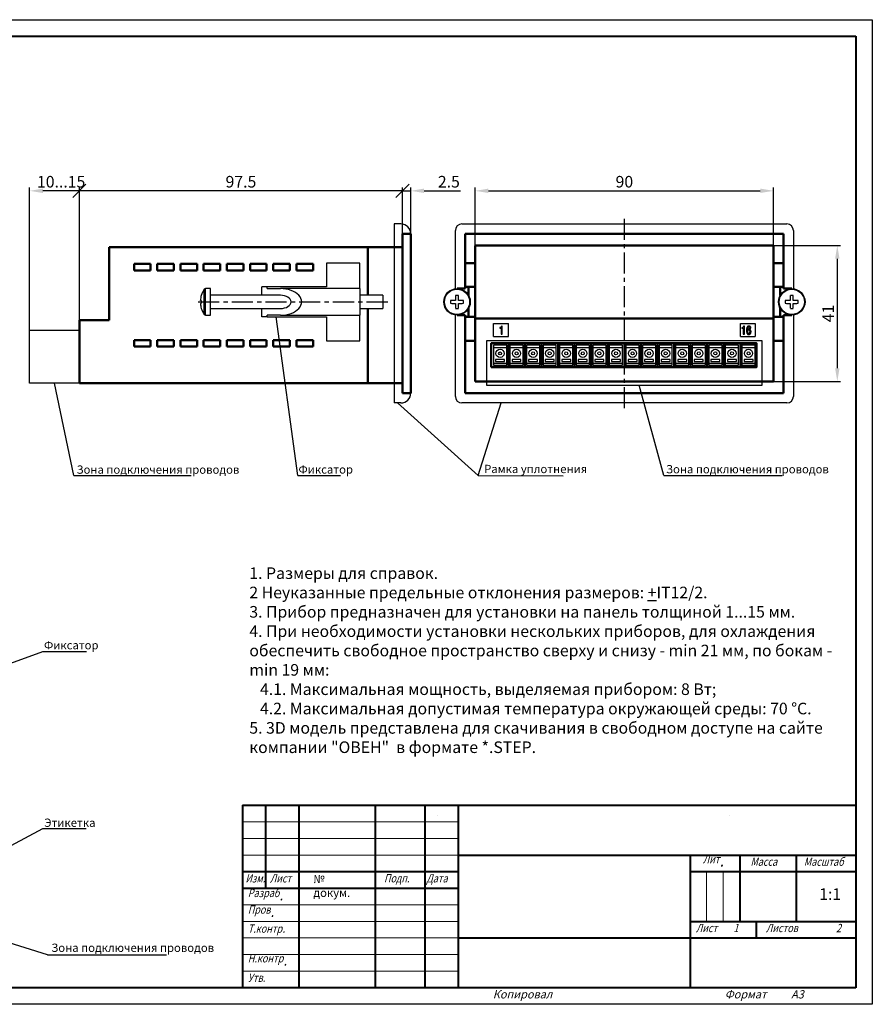
# Model space of a CAD drawing. Units: millimetres. Extents: x 2171 to 2806, y 1129 to 1426.
# Drawn here: x 2334 to 2591, y 1129 to 1426 of the extents above; entities that cross this region are included whole.
import ezdxf
from ezdxf.lldxf.tags import DXFTag

# ---------------------------------------------------------------- set-up
doc = ezdxf.new("R2010")
doc.units = ezdxf.units.MM
doc.linetypes.add('CENTER', pattern=[10.16, 6.35, -1.27, 1.27, -1.27])
for name, color, linetype, lineweight in [('help', 4, 'New Line1', 25), ('main', 5, 'Continuous', 50), ('text', 7, 'Continuous', 25), ('ОСЕВЫЕ', 1, 'CENTER', 25), ('РАЗМЕРЫ', 7, 'Continuous', 25)]:
    doc.layers.add(name, color=color, linetype=linetype, lineweight=lineweight)
doc.layers.add('ФОРМАТ', color=7, linetype='Continuous')
doc.styles.add('GOST', font='Gost.shx', dxfattribs={"width": 0.8, "oblique": 15})
tags = doc.linetypes.add('New Line1', pattern=[0.8, 0.5, -0.3]).pattern_tags.tags
tags[6:7] = [DXFTag(74, 4), DXFTag(75, 0), DXFTag(340, '0'), DXFTag(46, 1.0), DXFTag(50, 0.0), DXFTag(44, 0.0), DXFTag(45, 0.0)]
tags[4:5] = [DXFTag(74, 4), DXFTag(75, 0), DXFTag(340, '0'), DXFTag(46, 1.0), DXFTag(50, 0.0), DXFTag(44, 0.0), DXFTag(45, 0.0)]
doc.dimstyles.get("Standard").update_dxf_attribs({"dimtxt": 3.5, "dimasz": 4, "dimexe": 1, "dimexo": 0.0625, "dimgap": 1, "dimtad": 1, "dimdec": 1, "dimdsep": 46, "dimtxsty": 'GOST', "dimcen": 0, "dimclrd": 256, "dimclre": 256, "dimclrt": 7, "dimadec": 0, "dimazin": 2, "dimtfac": 1, "dimtdec": 4, "dimtmove": 0, "dimatfit": 1, "dimfxl": 1, "dimtolj": 1, "dimtzin": 0, "dimlwd": -1, "dimlwe": -1, "dimarcsym": 0})

# ---------------------------------------------------------------- blocks, each defined once
blk = doc.blocks.new('_Oblique')
at = {"color": 0, "linetype": 'ByBlock', "lineweight": -2}
blk.add_line((-0.5, -0.5), (0.5, 0.5), dxfattribs=at)
blk = doc.blocks.new('*D24')
at = {"layer": 'Defpoints', "color": 0, "transparency": 16777216}
for p in [(2451.57, 1374.1), (2449.07, 1361.1), (2451.57, 1361.1)]:
    blk.add_point(p, dxfattribs=at)
at = {"layer": 'РАЗМЕРЫ', "transparency": 16777216}
for p, q in [((2449.07, 1374.1), (2445.07, 1374.1)), ((2449.07, 1361.17), (2449.07, 1375.1)), ((2449.07, 1374.1), (2451.57, 1374.1)), ((2451.57, 1361.17), (2451.57, 1375.1)), ((2455.57, 1374.1), (2466.53, 1374.1))]:
    blk.add_line(p, q, dxfattribs=at)
blk.add_solid([(2455.57, 1374.77), (2455.57, 1373.44), (2451.57, 1374.1)], dxfattribs=at)
at = {"layer": 'РАЗМЕРЫ', "transparency": 16777216, "xscale": 4, "yscale": 4, "zscale": 4}
blk.add_blockref('_Oblique', (2449.07, 1374.1), dxfattribs=at)
at = {"layer": 'РАЗМЕРЫ', "color": 7, "ltscale": 100, "transparency": 16777216, "insert": (2463.05, 1376.85), "char_height": 3.5, "attachment_point": 5, "style": 'GOST'}
blk.add_mtext('\\A1;2.5', dxfattribs=at)
blk = doc.blocks.new('*D25')
at = {"layer": 'Defpoints', "color": 0, "transparency": 16777216}
for p in [(2351.57, 1374.1), (2449.07, 1361.1), (2351.57, 1335.1)]:
    blk.add_point(p, dxfattribs=at)
at = {"layer": 'РАЗМЕРЫ', "transparency": 16777216}
for p, q in [((2351.57, 1335.17), (2351.57, 1375.1)), ((2449.07, 1374.1), (2351.57, 1374.1)), ((2449.07, 1361.17), (2449.07, 1375.1))]:
    blk.add_line(p, q, dxfattribs=at)
at = {"layer": 'РАЗМЕРЫ', "transparency": 16777216, "xscale": 4, "yscale": 4, "zscale": 4, "rotation": 180}
blk.add_blockref('_Oblique', (2351.57, 1374.1), dxfattribs=at)
at = {"layer": 'РАЗМЕРЫ', "transparency": 16777216, "xscale": 4, "yscale": 4, "zscale": 4}
blk.add_blockref('_Oblique', (2449.07, 1374.1), dxfattribs=at)
at = {"layer": 'РАЗМЕРЫ', "color": 7, "ltscale": 100, "transparency": 16777216, "insert": (2400.32, 1376.85), "char_height": 3.5, "attachment_point": 5, "style": 'GOST'}
blk.add_mtext('\\A1;97.5', dxfattribs=at)
blk = doc.blocks.new('*D26')
at = {"layer": 'Defpoints', "color": 0, "transparency": 16777216}
for p in [(2561, 1357.6), (2561, 1316.6), (2580.24, 1316.6)]:
    blk.add_point(p, dxfattribs=at)
at = {"layer": 'РАЗМЕРЫ', "transparency": 16777216}
for p, q in [((2561.06, 1357.6), (2581.24, 1357.6)), ((2580.24, 1353.6), (2580.24, 1320.6)), ((2561.06, 1316.6), (2581.24, 1316.6))]:
    blk.add_line(p, q, dxfattribs=at)
for points in [[(2580.91, 1353.6), (2579.57, 1353.6), (2580.24, 1357.6)], [(2579.57, 1320.6), (2580.91, 1320.6), (2580.24, 1316.6)]]:
    blk.add_solid(points, dxfattribs=at)
at = {"layer": 'РАЗМЕРЫ', "color": 7, "ltscale": 100, "transparency": 16777216, "insert": (2577.49, 1337.1), "char_height": 3.5, "attachment_point": 5, "rotation": 90, "style": 'GOST'}
blk.add_mtext('\\A1;41', dxfattribs=at)
blk = doc.blocks.new('*D38')
at = {"layer": 'Defpoints', "color": 0, "transparency": 16777216}
for p in [(2336.57, 1374.1), (2351.57, 1335.1), (2336.57, 1332.1)]:
    blk.add_point(p, dxfattribs=at)
at = {"layer": 'РАЗМЕРЫ', "transparency": 16777216}
for p, q in [((2336.57, 1332.17), (2336.57, 1375.1)), ((2351.57, 1374.1), (2340.57, 1374.1)), ((2351.57, 1335.17), (2351.57, 1375.1))]:
    blk.add_line(p, q, dxfattribs=at)
blk.add_solid([(2340.57, 1374.77), (2340.57, 1373.44), (2336.57, 1374.1)], dxfattribs=at)
at = {"layer": 'РАЗМЕРЫ', "transparency": 16777216, "xscale": 4, "yscale": 4, "zscale": 4}
blk.add_blockref('_Oblique', (2351.57, 1374.1), dxfattribs=at)
at = {"layer": 'РАЗМЕРЫ', "color": 7, "ltscale": 100, "transparency": 16777216, "insert": (2346.07, 1376.85), "char_height": 3.5, "attachment_point": 5, "style": 'GOST'}
blk.add_mtext('\\A1;10...15', dxfattribs=at)
blk = doc.blocks.new('*D39')
at = {"layer": 'Defpoints', "color": 0, "transparency": 16777216}
for p in [(2561, 1374.1), (2470.99, 1357.49), (2561, 1357.6)]:
    blk.add_point(p, dxfattribs=at)
at = {"layer": 'РАЗМЕРЫ', "transparency": 16777216}
for p, q in [((2470.99, 1357.56), (2470.99, 1375.1)), ((2474.99, 1374.1), (2557, 1374.1)), ((2561, 1357.67), (2561, 1375.1))]:
    blk.add_line(p, q, dxfattribs=at)
for points in [[(2474.99, 1374.77), (2474.99, 1373.44), (2470.99, 1374.1)], [(2557, 1373.44), (2557, 1374.77), (2561, 1374.1)]]:
    blk.add_solid(points, dxfattribs=at)
at = {"layer": 'РАЗМЕРЫ', "color": 7, "ltscale": 100, "transparency": 16777216, "insert": (2516, 1376.85), "char_height": 3.5, "attachment_point": 5, "style": 'GOST'}
blk.add_mtext('\\A1;90', dxfattribs=at)

msp = doc.modelspace()

# ---------------------------------------------------------------- linework, layer by layer
at = {"layer": 'help', "linetype": 'ByBlock'}
for p, q in [((2417.53, 1288.18), (2410.98, 1336.1)), ((2349.92, 1288.18), (2344.07, 1316.1)), ((2527.89, 1288.18), (2520.45, 1315.52)), ((2471.9, 1288.18), (2447.57, 1310.1)), ((2471.9, 1288.18), (2478.88, 1310.1)), ((2341.93, 1143.67), (2317.96, 1151.06))]:
    msp.add_line(p, q, dxfattribs=at)
at = {"layer": 'help', "ltscale": 5}
for p, q in [((2336.57, 1316.1), (2336.57, 1332.1)), ((2336.57, 1332.1), (2336.57, 1332.1)), ((2336.57, 1332.1), (2351.57, 1332.1)), ((2351.57, 1316.1), (2336.57, 1316.1)), ((2336.57, 1316.1), (2336.57, 1316.1)), ((2459.75, 1185.58), (2459.75, 1185.58)), ((2547.75, 1185.58), (2547.75, 1185.58))]:
    msp.add_line(p, q, dxfattribs=at)
at = {"layer": 'help', "linetype": 'ByBlock', "lineweight": -2, "ltscale": 2}
for p, q in [((2349.92, 1288.18), (2385.33, 1288.18)), ((2417.53, 1288.18), (2430.31, 1288.19)), ((2471.9, 1288.18), (2497.51, 1288.16)), ((2527.89, 1288.18), (2563.64, 1288.18)), ((2327.46, 1230.38), (2340.57, 1235.1)), ((2340.57, 1235.1), (2353.76, 1235.1)), ((2313.46, 1167.28), (2340.57, 1181.69)), ((2340.57, 1181.69), (2353.58, 1181.69)), ((2341.93, 1143.67), (2377.81, 1143.67))]:
    msp.add_line(p, q, dxfattribs=at)
at = {"layer": 'help', "ltscale": 5}
msp.add_lwpolyline([(2474.43, 1315.52), (2557.59, 1315.52), (2557.53, 1328.87), (2474.37, 1328.87)], close=True, dxfattribs=at)
at = {"layer": 'main', "linetype": 'New Line1', "lineweight": 25, "ltscale": 5}
msp.add_line((2446.57, 1364.1), (2446.57, 1310.1), dxfattribs=at)
at = {"layer": 'main', "linetype": 'New Line1', "lineweight": -2, "ltscale": 5}
for p, q in [((2448.57, 1364.1), (2446.57, 1364.1)), ((2467.01, 1364.1), (2565.01, 1364.1)), ((2465.01, 1344.57), (2465.01, 1362.1)), ((2567.01, 1362.1), (2567.01, 1344.57)), ((2426.14, 1352.3), (2426.14, 1345.1)), ((2436.14, 1352.3), (2426.14, 1352.3)), ((2436.14, 1344.6), (2436.14, 1352.3)), ((2388.35, 1342.55), (2388.34, 1342.56)), ((2389.27, 1340.6), (2389.27, 1344.4)), ((2391.14, 1344.6), (2389.66, 1344.6)), ((2389.66, 1340.6), (2389.66, 1344.6)), ((2391.14, 1340.6), (2391.14, 1344.6)), ((2412.24, 1342.6), (2391.14, 1342.6)), ((2406.64, 1342.6), (2406.64, 1345.1)), ((2408.24, 1345.1), (2406.64, 1345.1)), ((2408.24, 1344.6), (2408.24, 1345.1)), ((2426.14, 1345.1), (2408.24, 1345.1)), ((2408.24, 1344.6), (2412.24, 1344.6)), ((2436.14, 1344.6), (2412.24, 1344.6)), ((2436.14, 1344.6), (2436.14, 1336.6)), ((2443.14, 1342.6), (2436.14, 1342.6)), ((2389.27, 1336.8), (2389.27, 1340.6)), ((2389.66, 1336.6), (2389.66, 1340.6)), ((2391.14, 1336.6), (2391.14, 1340.6)), ((2391.14, 1338.6), (2412.24, 1338.6)), ((2406.64, 1336.1), (2406.64, 1338.6)), ((2436.14, 1338.6), (2443.14, 1338.6)), ((2465.01, 1312.1), (2465.01, 1336.64)), ((2567.01, 1336.64), (2567.01, 1312.1)), ((2389.66, 1336.6), (2391.14, 1336.6)), ((2408.24, 1336.1), (2406.64, 1336.1)), ((2412.24, 1336.6), (2408.24, 1336.6)), ((2408.24, 1336.1), (2408.24, 1336.6)), ((2408.24, 1336.1), (2426.14, 1336.1)), ((2412.24, 1336.6), (2436.14, 1336.6)), ((2426.14, 1336.1), (2426.14, 1328.9)), ((2436.14, 1328.9), (2436.14, 1336.6)), ((2426.14, 1328.9), (2436.14, 1328.9)), ((2448.57, 1310.1), (2446.57, 1310.1)), ((2565.01, 1310.1), (2467.01, 1310.1))]:
    msp.add_line(p, q, dxfattribs=at)
at = {"layer": 'main'}
for p, q in [((2449.07, 1313.1), (2449.07, 1361.1)), ((2449.07, 1361.1), (2451.57, 1361.1)), ((2451.57, 1361.1), (2451.57, 1313.1)), ((2468.01, 1361.1), (2564.01, 1361.1)), ((2468.01, 1352.3), (2468.01, 1361.1)), ((2564.01, 1352.3), (2564.01, 1361.1)), ((2470.99, 1357.6), (2561, 1357.6)), ((2470.99, 1335.49), (2470.99, 1357.49)), ((2561, 1357.6), (2561, 1335.71)), ((2360.57, 1357.1), (2360.57, 1335.1)), ((2360.57, 1357.1), (2449.07, 1357.1)), ((2438.57, 1357.1), (2438.57, 1342.6)), ((2368.07, 1352.1), (2368.07, 1350.1)), ((2373.07, 1352.1), (2368.07, 1352.1)), ((2373.07, 1350.1), (2373.07, 1352.1)), ((2375.07, 1352.1), (2375.07, 1350.1)), ((2380.07, 1352.1), (2375.07, 1352.1)), ((2380.07, 1350.1), (2380.07, 1352.1)), ((2382.07, 1350.1), (2382.07, 1352.1)), ((2382.07, 1352.1), (2387.07, 1352.1)), ((2387.07, 1352.1), (2387.07, 1350.1)), ((2389.07, 1350.1), (2389.07, 1352.1)), ((2389.07, 1352.1), (2394.07, 1352.1)), ((2394.07, 1352.1), (2394.07, 1350.1)), ((2396.07, 1350.1), (2396.07, 1352.1)), ((2396.07, 1352.1), (2401.07, 1352.1)), ((2401.07, 1352.1), (2401.07, 1350.1)), ((2403.07, 1352.1), (2403.07, 1350.1)), ((2408.07, 1352.1), (2403.07, 1352.1)), ((2408.07, 1350.1), (2408.07, 1352.1)), ((2410.07, 1352.1), (2410.07, 1350.1)), ((2415.07, 1352.1), (2410.07, 1352.1)), ((2415.07, 1350.1), (2415.07, 1352.1)), ((2417.07, 1350.1), (2417.07, 1352.1)), ((2417.07, 1352.1), (2422.07, 1352.1)), ((2422.07, 1352.1), (2422.07, 1350.1)), ((2468.01, 1352.3), (2470.99, 1352.3)), ((2468.01, 1345.1), (2468.01, 1352.3)), ((2564.01, 1352.3), (2561, 1352.3)), ((2564.01, 1352.3), (2564.01, 1345.1)), ((2368.07, 1350.1), (2373.07, 1350.1)), ((2375.07, 1350.1), (2380.07, 1350.1)), ((2387.07, 1350.1), (2382.07, 1350.1)), ((2394.07, 1350.1), (2389.07, 1350.1)), ((2401.07, 1350.1), (2396.07, 1350.1)), ((2403.07, 1350.1), (2408.07, 1350.1)), ((2410.07, 1350.1), (2415.07, 1350.1)), ((2422.07, 1350.1), (2417.07, 1350.1)), ((2465.51, 1344.6), (2468.01, 1344.6)), ((2468.01, 1345.1), (2469.01, 1345.1)), ((2468.01, 1345.1), (2468.01, 1344.6)), ((2469.01, 1345.1), (2469.01, 1342.54)), ((2469.01, 1345.1), (2470.99, 1345.1)), ((2563.01, 1345.1), (2561, 1345.1)), ((2563.01, 1342.54), (2563.01, 1345.1)), ((2564.01, 1345.1), (2563.01, 1345.1)), ((2564.01, 1344.6), (2564.01, 1345.1)), ((2564.01, 1344.6), (2566.51, 1344.6)), ((2438.57, 1338.6), (2438.57, 1316.1)), ((2469.01, 1338.67), (2469.01, 1336.1)), ((2563.01, 1336.1), (2563.01, 1338.67)), ((2351.57, 1316.1), (2351.57, 1335.1)), ((2351.57, 1335.1), (2360.57, 1335.1)), ((2468.01, 1336.6), (2465.51, 1336.6)), ((2468.01, 1336.6), (2468.01, 1336.1)), ((2468.01, 1336.1), (2469.01, 1336.1)), ((2468.01, 1328.9), (2468.01, 1336.1)), ((2469.01, 1336.1), (2470.99, 1336.1)), ((2561, 1335.6), (2470.99, 1335.6)), ((2470.99, 1335.49), (2470.99, 1316.6)), ((2563.01, 1336.1), (2561, 1336.1)), ((2561, 1316.6), (2561, 1335.71)), ((2564.01, 1336.1), (2563.01, 1336.1)), ((2566.51, 1336.6), (2564.01, 1336.6)), ((2564.01, 1336.1), (2564.01, 1336.6)), ((2564.01, 1336.1), (2564.01, 1328.9)), ((2368.07, 1329.1), (2368.07, 1327.1)), ((2373.07, 1329.1), (2368.07, 1329.1)), ((2373.07, 1327.1), (2373.07, 1329.1)), ((2375.07, 1329.1), (2375.07, 1327.1)), ((2380.07, 1329.1), (2375.07, 1329.1)), ((2380.07, 1327.1), (2380.07, 1329.1)), ((2382.07, 1327.1), (2382.07, 1329.1)), ((2382.07, 1329.1), (2387.07, 1329.1)), ((2387.07, 1329.1), (2387.07, 1327.1)), ((2389.07, 1327.1), (2389.07, 1329.1)), ((2389.07, 1329.1), (2394.07, 1329.1)), ((2394.07, 1329.1), (2394.07, 1327.1)), ((2396.07, 1327.1), (2396.07, 1329.1)), ((2396.07, 1329.1), (2401.07, 1329.1)), ((2401.07, 1329.1), (2401.07, 1327.1)), ((2403.07, 1329.1), (2403.07, 1327.1)), ((2408.07, 1329.1), (2403.07, 1329.1)), ((2408.07, 1327.1), (2408.07, 1329.1)), ((2410.07, 1329.1), (2410.07, 1327.1)), ((2415.07, 1329.1), (2410.07, 1329.1)), ((2415.07, 1327.1), (2415.07, 1329.1)), ((2417.07, 1327.1), (2417.07, 1329.1)), ((2417.07, 1329.1), (2422.07, 1329.1)), ((2422.07, 1329.1), (2422.07, 1327.1)), ((2468.01, 1328.9), (2470.99, 1328.9)), ((2468.01, 1313.1), (2468.01, 1328.9)), ((2481, 1320.92), (2481, 1328.1)), ((2486, 1320.92), (2486, 1328.1)), ((2491, 1320.92), (2491, 1328.1)), ((2496, 1320.92), (2496, 1328.1)), ((2501, 1320.92), (2501, 1328.1)), ((2506, 1320.92), (2506, 1328.1)), ((2511, 1320.92), (2511, 1328.1)), ((2516, 1320.92), (2516, 1328.1)), ((2521, 1320.92), (2521, 1328.1)), ((2526, 1320.92), (2526, 1328.1)), ((2531, 1320.92), (2531, 1328.1)), ((2536, 1320.92), (2536, 1328.1)), ((2541, 1320.92), (2541, 1328.1)), ((2546, 1320.92), (2546, 1328.1)), ((2551, 1320.92), (2551, 1328.1)), ((2564.01, 1328.9), (2561, 1328.9)), ((2564.01, 1328.9), (2564.01, 1313.1)), ((2368.07, 1327.1), (2373.07, 1327.1)), ((2375.07, 1327.1), (2380.07, 1327.1)), ((2387.07, 1327.1), (2382.07, 1327.1)), ((2394.07, 1327.1), (2389.07, 1327.1)), ((2401.07, 1327.1), (2396.07, 1327.1)), ((2403.07, 1327.1), (2408.07, 1327.1)), ((2410.07, 1327.1), (2415.07, 1327.1)), ((2422.07, 1327.1), (2417.07, 1327.1)), ((2449.07, 1316.1), (2351.57, 1316.1)), ((2470.99, 1316.6), (2561, 1316.6)), ((2449.07, 1313.1), (2451.57, 1313.1)), ((2468.01, 1313.1), (2564.01, 1313.1)), ((2468.01, 1313.1), (2468.01, 1313.1))]:
    msp.add_line(p, q, dxfattribs=at)
at = {"layer": 'main', "linetype": 'New Line1', "ltscale": 5}
msp.add_line((2451.57, 1361.1), (2451.57, 1313.1), dxfattribs=at)
at = {"layer": 'main', "lineweight": -2}
msp.add_line((2443.14, 1342.6), (2443.14, 1338.6), dxfattribs=at)
at = {"layer": 'main', "linetype": 'Continuous', "lineweight": -2}
for p, q in [((2480.5, 1327.53), (2476.5, 1327.53)), ((2476.5, 1327.53), (2476.5, 1321.53)), ((2476.6, 1322.03), (2476.6, 1326.83)), ((2476.6, 1326.83), (2480.4, 1326.83)), ((2480.4, 1326.83), (2480.4, 1322.03)), ((2480.5, 1321.53), (2480.5, 1327.53)), ((2485.46, 1327.53), (2481.46, 1327.53)), ((2481.46, 1327.53), (2481.46, 1321.53)), ((2481.56, 1322.03), (2481.56, 1326.83)), ((2481.56, 1326.83), (2485.36, 1326.83)), ((2485.36, 1326.83), (2485.36, 1322.03)), ((2485.46, 1321.53), (2485.46, 1327.53)), ((2490.46, 1327.53), (2486.46, 1327.53)), ((2486.46, 1327.53), (2486.46, 1321.53)), ((2486.56, 1322.03), (2486.56, 1326.83)), ((2486.56, 1326.83), (2490.36, 1326.83)), ((2490.36, 1326.83), (2490.36, 1322.03)), ((2490.46, 1321.53), (2490.46, 1327.53)), ((2495.46, 1327.53), (2491.46, 1327.53)), ((2491.46, 1327.53), (2491.46, 1321.53)), ((2491.56, 1322.03), (2491.56, 1326.83)), ((2491.56, 1326.83), (2495.36, 1326.83)), ((2495.36, 1326.83), (2495.36, 1322.03)), ((2495.46, 1321.53), (2495.46, 1327.53)), ((2500.46, 1327.53), (2496.46, 1327.53)), ((2496.46, 1327.53), (2496.46, 1321.53)), ((2496.56, 1322.03), (2496.56, 1326.83)), ((2496.56, 1326.83), (2500.36, 1326.83)), ((2500.36, 1326.83), (2500.36, 1322.03)), ((2500.46, 1321.53), (2500.46, 1327.53)), ((2505.46, 1327.53), (2501.46, 1327.53)), ((2501.46, 1327.53), (2501.46, 1321.53)), ((2501.56, 1322.03), (2501.56, 1326.83)), ((2501.56, 1326.83), (2505.36, 1326.83)), ((2505.36, 1326.83), (2505.36, 1322.03)), ((2505.46, 1321.53), (2505.46, 1327.53)), ((2510.46, 1327.53), (2506.46, 1327.53)), ((2506.46, 1327.53), (2506.46, 1321.53)), ((2506.56, 1322.03), (2506.56, 1326.83)), ((2506.56, 1326.83), (2510.36, 1326.83)), ((2510.36, 1326.83), (2510.36, 1322.03)), ((2510.46, 1321.53), (2510.46, 1327.53)), ((2515.46, 1327.53), (2511.46, 1327.53)), ((2511.46, 1327.53), (2511.46, 1321.53)), ((2511.56, 1322.03), (2511.56, 1326.83)), ((2511.56, 1326.83), (2515.36, 1326.83)), ((2515.36, 1326.83), (2515.36, 1322.03)), ((2515.46, 1321.53), (2515.46, 1327.53)), ((2520.46, 1327.53), (2516.46, 1327.53)), ((2516.46, 1327.53), (2516.46, 1321.53)), ((2516.56, 1322.03), (2516.56, 1326.83)), ((2516.56, 1326.83), (2520.36, 1326.83)), ((2520.36, 1326.83), (2520.36, 1322.03)), ((2520.46, 1321.53), (2520.46, 1327.53)), ((2525.46, 1327.53), (2521.46, 1327.53)), ((2521.46, 1327.53), (2521.46, 1321.53)), ((2521.56, 1322.03), (2521.56, 1326.83)), ((2521.56, 1326.83), (2525.36, 1326.83)), ((2525.36, 1326.83), (2525.36, 1322.03)), ((2525.46, 1321.53), (2525.46, 1327.53)), ((2530.46, 1327.53), (2526.46, 1327.53)), ((2526.46, 1327.53), (2526.46, 1321.53)), ((2526.56, 1322.03), (2526.56, 1326.83)), ((2526.56, 1326.83), (2530.36, 1326.83)), ((2530.36, 1326.83), (2530.36, 1322.03)), ((2530.46, 1321.53), (2530.46, 1327.53)), ((2535.46, 1327.53), (2531.46, 1327.53)), ((2531.46, 1327.53), (2531.46, 1321.53)), ((2531.56, 1322.03), (2531.56, 1326.83)), ((2531.56, 1326.83), (2535.36, 1326.83)), ((2535.36, 1326.83), (2535.36, 1322.03)), ((2535.46, 1321.53), (2535.46, 1327.53)), ((2540.46, 1327.53), (2536.46, 1327.53)), ((2536.46, 1327.53), (2536.46, 1321.53)), ((2536.56, 1322.03), (2536.56, 1326.83)), ((2536.56, 1326.83), (2540.36, 1326.83)), ((2540.36, 1326.83), (2540.36, 1322.03)), ((2540.46, 1321.53), (2540.46, 1327.53)), ((2545.46, 1327.53), (2541.46, 1327.53)), ((2541.46, 1327.53), (2541.46, 1321.53)), ((2541.56, 1322.03), (2541.56, 1326.83)), ((2541.56, 1326.83), (2545.36, 1326.83)), ((2545.36, 1326.83), (2545.36, 1322.03)), ((2545.46, 1321.53), (2545.46, 1327.53)), ((2550.46, 1327.53), (2546.46, 1327.53)), ((2546.46, 1327.53), (2546.46, 1321.53)), ((2546.56, 1322.03), (2546.56, 1326.83)), ((2546.56, 1326.83), (2550.36, 1326.83)), ((2550.36, 1326.83), (2550.36, 1322.03)), ((2550.46, 1321.53), (2550.46, 1327.53)), ((2555.46, 1327.53), (2551.46, 1327.53)), ((2551.46, 1327.53), (2551.46, 1321.53)), ((2551.56, 1322.03), (2551.56, 1326.83)), ((2551.56, 1326.83), (2555.36, 1326.83)), ((2555.36, 1326.83), (2555.36, 1322.03)), ((2555.46, 1321.53), (2555.46, 1327.53)), ((2480.4, 1322.03), (2476.6, 1322.03)), ((2477.15, 1323.19), (2477.15, 1322.58)), ((2479.86, 1323.19), (2477.15, 1323.19)), ((2477.15, 1322.58), (2479.86, 1322.58)), ((2479.86, 1322.58), (2479.86, 1323.19)), ((2485.36, 1322.03), (2481.56, 1322.03)), ((2482.1, 1323.19), (2482.1, 1322.58)), ((2484.81, 1323.19), (2482.1, 1323.19)), ((2482.1, 1322.58), (2484.81, 1322.58)), ((2484.81, 1322.58), (2484.81, 1323.19)), ((2490.36, 1322.03), (2486.56, 1322.03)), ((2487.1, 1323.19), (2487.1, 1322.58)), ((2489.81, 1323.19), (2487.1, 1323.19)), ((2487.1, 1322.58), (2489.81, 1322.58)), ((2489.81, 1322.58), (2489.81, 1323.19)), ((2495.36, 1322.03), (2491.56, 1322.03)), ((2492.1, 1323.19), (2492.1, 1322.58)), ((2494.81, 1323.19), (2492.1, 1323.19)), ((2492.1, 1322.58), (2494.81, 1322.58)), ((2494.81, 1322.58), (2494.81, 1323.19)), ((2500.36, 1322.03), (2496.56, 1322.03)), ((2497.1, 1323.19), (2497.1, 1322.58)), ((2499.81, 1323.19), (2497.1, 1323.19)), ((2497.1, 1322.58), (2499.81, 1322.58)), ((2499.81, 1322.58), (2499.81, 1323.19)), ((2505.36, 1322.03), (2501.56, 1322.03)), ((2502.1, 1323.19), (2502.1, 1322.58)), ((2504.81, 1323.19), (2502.1, 1323.19)), ((2502.1, 1322.58), (2504.81, 1322.58)), ((2504.81, 1322.58), (2504.81, 1323.19)), ((2510.36, 1322.03), (2506.56, 1322.03)), ((2507.1, 1323.19), (2507.1, 1322.58)), ((2509.81, 1323.19), (2507.1, 1323.19)), ((2507.1, 1322.58), (2509.81, 1322.58)), ((2509.81, 1322.58), (2509.81, 1323.19)), ((2515.36, 1322.03), (2511.56, 1322.03)), ((2512.1, 1323.19), (2512.1, 1322.58)), ((2514.81, 1323.19), (2512.1, 1323.19)), ((2512.1, 1322.58), (2514.81, 1322.58)), ((2514.81, 1322.58), (2514.81, 1323.19)), ((2520.36, 1322.03), (2516.56, 1322.03)), ((2517.11, 1323.19), (2517.11, 1322.58)), ((2519.82, 1323.19), (2517.11, 1323.19)), ((2517.11, 1322.58), (2519.82, 1322.58)), ((2519.82, 1322.58), (2519.82, 1323.19)), ((2525.36, 1322.03), (2521.56, 1322.03)), ((2522.1, 1323.19), (2522.1, 1322.58)), ((2524.81, 1323.19), (2522.1, 1323.19)), ((2522.1, 1322.58), (2524.81, 1322.58)), ((2524.81, 1322.58), (2524.81, 1323.19)), ((2530.36, 1322.03), (2526.56, 1322.03)), ((2527.1, 1323.19), (2527.1, 1322.58)), ((2529.81, 1323.19), (2527.1, 1323.19)), ((2527.1, 1322.58), (2529.81, 1322.58)), ((2529.81, 1322.58), (2529.81, 1323.19)), ((2535.36, 1322.03), (2531.56, 1322.03)), ((2532.1, 1323.19), (2532.1, 1322.58)), ((2534.81, 1323.19), (2532.1, 1323.19)), ((2532.1, 1322.58), (2534.81, 1322.58)), ((2534.81, 1322.58), (2534.81, 1323.19)), ((2540.36, 1322.03), (2536.56, 1322.03)), ((2537.1, 1323.19), (2537.1, 1322.58)), ((2539.81, 1323.19), (2537.1, 1323.19)), ((2537.1, 1322.58), (2539.81, 1322.58)), ((2539.81, 1322.58), (2539.81, 1323.19)), ((2545.36, 1322.03), (2541.56, 1322.03)), ((2542.1, 1323.19), (2542.1, 1322.58)), ((2544.81, 1323.19), (2542.1, 1323.19)), ((2542.1, 1322.58), (2544.81, 1322.58)), ((2544.81, 1322.58), (2544.81, 1323.19)), ((2550.36, 1322.03), (2546.56, 1322.03)), ((2547.1, 1323.19), (2547.1, 1322.58)), ((2549.81, 1323.19), (2547.1, 1323.19)), ((2547.1, 1322.58), (2549.81, 1322.58)), ((2549.81, 1322.58), (2549.81, 1323.19)), ((2555.36, 1322.03), (2551.56, 1322.03)), ((2552.1, 1323.19), (2552.1, 1322.58)), ((2554.81, 1323.19), (2552.1, 1323.19)), ((2552.1, 1322.58), (2554.81, 1322.58)), ((2554.81, 1322.58), (2554.81, 1323.19)), ((2476.5, 1321.53), (2480.5, 1321.53)), ((2481.46, 1321.53), (2485.46, 1321.53)), ((2486.46, 1321.53), (2490.46, 1321.53)), ((2491.46, 1321.53), (2495.46, 1321.53)), ((2496.46, 1321.53), (2500.46, 1321.53)), ((2501.46, 1321.53), (2505.46, 1321.53)), ((2506.46, 1321.53), (2510.46, 1321.53)), ((2511.46, 1321.53), (2515.46, 1321.53)), ((2516.46, 1321.53), (2520.46, 1321.53)), ((2521.46, 1321.53), (2525.46, 1321.53)), ((2526.46, 1321.53), (2530.46, 1321.53)), ((2531.46, 1321.53), (2535.46, 1321.53)), ((2536.46, 1321.53), (2540.46, 1321.53)), ((2541.46, 1321.53), (2545.46, 1321.53)), ((2546.46, 1321.53), (2550.46, 1321.53)), ((2551.46, 1321.53), (2555.46, 1321.53))]:
    msp.add_line(p, q, dxfattribs=at)
at = {"layer": 'main', "linetype": 'New Line1', "lineweight": -2, "ltscale": 5, "flags": 128}
for points in [[(2388.35, 1341.04), (2388.3, 1341.04), (2388.25, 1341.05), (2388.21, 1341.05), (2388.17, 1341.06), (2388.14, 1341.06), (2388.11, 1341.06), (2388.09, 1341.06), (2388.07, 1341.07)], [(2388.07, 1340.14), (2388.09, 1340.14), (2388.11, 1340.15), (2388.14, 1340.15), (2388.17, 1340.15), (2388.21, 1340.15), (2388.25, 1340.16), (2388.3, 1340.16), (2388.35, 1340.17)], [(2388.35, 1338.66), (2388.35, 1338.65), (2388.35, 1338.65), (2388.34, 1338.65), (2388.34, 1338.65)]]:
    msp.add_lwpolyline(points, dxfattribs=at)
at = {"layer": 'main'}
msp.add_lwpolyline([(2475.85, 1320.92), (2555.91, 1320.92), (2555.91, 1328.1), (2475.85, 1328.1)], close=True, dxfattribs=at)
at = {"layer": 'main', "linetype": 'New Line1', "lineweight": -2, "ltscale": 5}
for centre, radius in [((2465.51, 1340.6), 4), ((2465.51, 1340.6), 3.8), ((2566.51, 1340.6), 4), ((2566.51, 1340.6), 3.8)]:
    msp.add_circle(centre, radius, dxfattribs=at)
at = {"layer": 'main', "linetype": 'Continuous', "lineweight": -2}
for centre, radius in [((2478.5, 1325.06), 1.24), ((2478.5, 1325.06), 0.452), ((2483.46, 1325.07), 1.24), ((2483.46, 1325.07), 0.452), ((2488.46, 1325.07), 1.24), ((2488.46, 1325.07), 0.452), ((2493.46, 1325.07), 1.24), ((2493.46, 1325.07), 0.452), ((2498.46, 1325.07), 1.24), ((2498.46, 1325.07), 0.452), ((2503.46, 1325.07), 1.24), ((2503.46, 1325.07), 0.452), ((2508.46, 1325.07), 1.24), ((2508.46, 1325.07), 0.452), ((2513.46, 1325.07), 1.24), ((2513.46, 1325.07), 0.452), ((2518.46, 1325.07), 1.24), ((2518.46, 1325.07), 0.452), ((2523.46, 1325.07), 1.24), ((2523.46, 1325.07), 0.452), ((2528.46, 1325.07), 1.24), ((2528.46, 1325.07), 0.452), ((2533.46, 1325.07), 1.24), ((2533.46, 1325.07), 0.452), ((2538.46, 1325.07), 1.24), ((2538.46, 1325.07), 0.452), ((2543.46, 1325.07), 1.24), ((2543.46, 1325.07), 0.452), ((2548.46, 1325.07), 1.24), ((2548.46, 1325.07), 0.452), ((2553.46, 1325.07), 1.24), ((2553.46, 1325.07), 0.452)]:
    msp.add_circle(centre, radius, dxfattribs=at)
at = {"layer": 'main', "linetype": 'New Line1', "lineweight": -2, "ltscale": 5}
for centre, radius, start, end in [((2448.57, 1361.1), 3, 0, 90), ((2467.01, 1362.1), 2, 90, 180), ((2565.01, 1362.1), 2, 0, 90), ((2394.58, 1340.6), 6.52, 162.632, 175.9438), ((2394.54, 1340.6), 6.5, 144.217, 162.4718), ((2389.66, 1344.12), 0.48, 90, 144.217), ((2394.58, 1340.6), 6.52, 184.0561, 197.368), ((2396.11, 1340.6), 7.76, 176.7869, 183.2131), ((2394.54, 1340.6), 6.5, 197.5282, 215.783), ((2389.66, 1337.08), 0.48, 215.783, 270), ((2448.57, 1313.1), 3, 270, 0), ((2467.01, 1312.1), 2, 180, 270), ((2565.01, 1312.1), 2, 270, 0)]:
    msp.add_arc(centre, radius, start, end, dxfattribs=at)
at = {"layer": 'main', "lineweight": -2}
for centre, radius, start, end in [((2530.03, 1340.64), 64.99, 178.3164, 179.6267), ((2465.51, 1332.9), 9.67, 87.4194, 92.5806), ((2400.98, 1340.64), 64.99, 0.3733, 1.6836), ((2631.03, 1340.64), 64.99, 178.3165, 179.6268), ((2566.51, 1332.9), 9.67, 87.4194, 92.5806), ((2501.98, 1340.64), 64.99, 0.3732, 1.6835), ((2473.22, 1340.6), 9.67, 177.4197, 182.5803), ((2465.47, 1276.08), 64.99, 90.3734, 91.6836), ((2465.47, 1405.12), 64.98, 268.3163, 269.6268), ((2530.03, 1340.57), 64.99, 180.3733, 181.6836), ((2400.98, 1340.57), 64.99, 358.3164, 359.6267), ((2465.54, 1276.08), 64.99, 88.3164, 89.6266), ((2465.54, 1405.12), 64.98, 270.3732, 271.6837), ((2457.8, 1340.6), 9.67, 357.4197, 2.5803), ((2574.21, 1340.6), 9.66, 177.4182, 182.5818), ((2566.47, 1276.08), 64.99, 90.3733, 91.6837), ((2566.47, 1405.12), 64.98, 268.3163, 269.6268), ((2631.03, 1340.57), 64.99, 180.3732, 181.6835), ((2501.98, 1340.57), 64.99, 358.3165, 359.6268), ((2566.54, 1276.08), 64.99, 88.3164, 89.6266), ((2566.54, 1405.12), 64.98, 270.3732, 271.6836), ((2558.79, 1340.6), 9.67, 357.4206, 2.5794), ((2465.51, 1348.31), 9.67, 267.42, 272.58), ((2566.51, 1348.31), 9.67, 267.42, 272.58)]:
    msp.add_arc(centre, radius, start, end, dxfattribs=at)
at = {"layer": 'main', "linetype": 'New Line1', "lineweight": -2, "ltscale": 5}
for major_axis, start_param, end_param in [((6.4, 0), 4.712389, 7.853982), ((3.2, 0), 0, 1.570796), ((3.2, 0), 4.712389, 6.283185)]:
    msp.add_ellipse((2412.24, 1340.6), major_axis=major_axis, ratio=0.625, start_param=start_param, end_param=end_param, dxfattribs=at)
at = {"layer": 'text'}
for p, q in [((2476.51, 1334.13), (2481.01, 1334.13)), ((2476.51, 1330.16), (2476.51, 1334.13)), ((2481.01, 1330.16), (2481.01, 1334.13)), ((2551.01, 1330.17), (2551.01, 1334.13)), ((2551.01, 1334.13), (2555.51, 1334.13)), ((2555.51, 1334.13), (2555.51, 1330.16)), ((2478.42, 1332.85), (2478.42, 1332.68)), ((2478.51, 1332.85), (2478.42, 1332.85)), ((2478.42, 1332.68), (2478.84, 1332.68)), ((2478.55, 1332.85), (2478.51, 1332.85)), ((2478.84, 1332.68), (2478.84, 1330.87)), ((2478.84, 1330.87), (2479.15, 1330.87)), ((2479.15, 1333.28), (2478.92, 1333.28)), ((2479.15, 1330.87), (2479.15, 1333.28)), ((2551.47, 1332.82), (2551.47, 1332.65)), ((2551.56, 1332.82), (2551.47, 1332.82)), ((2551.47, 1332.65), (2551.89, 1332.65)), ((2551.6, 1332.82), (2551.56, 1332.82)), ((2551.89, 1332.65), (2551.89, 1330.84)), ((2551.89, 1330.84), (2552.2, 1330.84)), ((2552.2, 1333.25), (2551.97, 1333.25)), ((2552.2, 1330.84), (2552.2, 1333.25)), ((2553.9, 1332.74), (2553.91, 1332.72)), ((2553.91, 1332.72), (2554.19, 1332.72)), ((2476.51, 1330.16), (2481.01, 1330.16)), ((2551.01, 1330.16), (2555.51, 1330.16))]:
    msp.add_line(p, q, dxfattribs=at)
for points in [[(2478.92, 1333.28), (2478.91, 1333.23), (2478.9, 1333.19), (2478.89, 1333.15), (2478.88, 1333.11), (2478.86, 1333.07), (2478.84, 1333.04), (2478.81, 1333.01), (2478.79, 1332.98), (2478.76, 1332.95), (2478.73, 1332.92), (2478.7, 1332.9), (2478.66, 1332.88), (2478.63, 1332.87), (2478.59, 1332.86), (2478.55, 1332.85)], [(2551.97, 1333.25), (2551.96, 1333.2), (2551.95, 1333.16), (2551.94, 1333.12), (2551.93, 1333.08), (2551.91, 1333.04), (2551.89, 1333.01), (2551.86, 1332.97), (2551.84, 1332.94), (2551.81, 1332.92), (2551.78, 1332.89), (2551.75, 1332.87), (2551.71, 1332.85), (2551.68, 1332.84), (2551.64, 1332.83), (2551.6, 1332.82)], [(2554.19, 1332.72), (2554.17, 1332.82), (2554.14, 1332.91), (2554.11, 1332.99), (2554.08, 1333.06), (2554.04, 1333.11), (2553.99, 1333.16), (2553.95, 1333.2), (2553.9, 1333.24), (2553.85, 1333.26), (2553.81, 1333.28), (2553.76, 1333.3), (2553.72, 1333.31), (2553.68, 1333.31), (2553.64, 1333.32), (2553.61, 1333.32), (2553.59, 1333.32), (2553.53, 1333.32), (2553.46, 1333.31), (2553.4, 1333.3), (2553.34, 1333.28), (2553.28, 1333.25), (2553.22, 1333.21), (2553.16, 1333.16), (2553.11, 1333.09), (2553.05, 1333.02), (2553.01, 1332.93), (2552.97, 1332.82), (2552.93, 1332.69), (2552.9, 1332.55), (2552.88, 1332.39), (2552.87, 1332.21), (2552.86, 1332), (2552.87, 1331.8), (2552.88, 1331.62), (2552.9, 1331.46), (2552.93, 1331.32), (2552.96, 1331.21), (2553, 1331.11), (2553.05, 1331.02), (2553.1, 1330.95), (2553.15, 1330.9), (2553.2, 1330.86), (2553.26, 1330.82), (2553.32, 1330.8), (2553.38, 1330.78), (2553.44, 1330.77), (2553.5, 1330.77), (2553.56, 1330.77), (2553.65, 1330.77), (2553.73, 1330.79), (2553.81, 1330.82), (2553.88, 1330.85), (2553.94, 1330.89), (2553.99, 1330.94), (2554.04, 1331), (2554.08, 1331.06), (2554.12, 1331.12), (2554.15, 1331.19), (2554.17, 1331.26), (2554.19, 1331.33), (2554.2, 1331.4), (2554.21, 1331.48), (2554.22, 1331.55), (2554.22, 1331.62), (2554.22, 1331.7), (2554.21, 1331.77), (2554.2, 1331.85), (2554.18, 1331.92), (2554.16, 1331.99), (2554.13, 1332.06), (2554.1, 1332.12), (2554.07, 1332.18), (2554.03, 1332.23), (2553.98, 1332.28), (2553.93, 1332.32), (2553.87, 1332.36), (2553.81, 1332.39), (2553.74, 1332.41), (2553.67, 1332.42), (2553.59, 1332.43), (2553.56, 1332.42), (2553.53, 1332.42), (2553.5, 1332.42), (2553.46, 1332.41), (2553.43, 1332.41), (2553.4, 1332.4), (2553.37, 1332.39), (2553.34, 1332.37), (2553.32, 1332.36), (2553.29, 1332.35), (2553.27, 1332.33), (2553.24, 1332.32), (2553.22, 1332.3), (2553.2, 1332.28), (2553.18, 1332.26), (2553.17, 1332.24), (2553.17, 1332.37), (2553.18, 1332.48), (2553.2, 1332.59), (2553.22, 1332.68), (2553.24, 1332.75), (2553.27, 1332.82), (2553.3, 1332.88), (2553.33, 1332.92), (2553.36, 1332.96), (2553.39, 1332.99), (2553.43, 1333.02), (2553.46, 1333.04), (2553.49, 1333.05), (2553.52, 1333.06), (2553.55, 1333.06), (2553.58, 1333.06), (2553.63, 1333.06), (2553.67, 1333.05), (2553.7, 1333.04), (2553.74, 1333.02), (2553.76, 1333), (2553.79, 1332.98), (2553.81, 1332.96), (2553.83, 1332.93), (2553.85, 1332.9), (2553.86, 1332.88), (2553.88, 1332.85), (2553.89, 1332.82), (2553.89, 1332.79), (2553.9, 1332.76), (2553.9, 1332.74)], [(2553.18, 1331.61), (2553.18, 1331.68), (2553.19, 1331.75), (2553.2, 1331.81), (2553.21, 1331.86), (2553.23, 1331.91), (2553.25, 1331.96), (2553.27, 1332), (2553.3, 1332.03), (2553.32, 1332.07), (2553.35, 1332.09), (2553.38, 1332.12), (2553.42, 1332.13), (2553.45, 1332.15), (2553.49, 1332.16), (2553.52, 1332.17), (2553.56, 1332.17), (2553.61, 1332.16), (2553.66, 1332.15), (2553.7, 1332.14), (2553.73, 1332.11), (2553.77, 1332.08), (2553.8, 1332.05), (2553.82, 1332.02), (2553.85, 1331.98), (2553.86, 1331.93), (2553.88, 1331.89), (2553.89, 1331.84), (2553.9, 1331.8), (2553.91, 1331.75), (2553.92, 1331.71), (2553.92, 1331.66), (2553.92, 1331.62), (2553.92, 1331.57), (2553.91, 1331.52), (2553.91, 1331.47), (2553.9, 1331.42), (2553.89, 1331.36), (2553.88, 1331.32), (2553.86, 1331.27), (2553.84, 1331.22), (2553.82, 1331.18), (2553.79, 1331.14), (2553.76, 1331.11), (2553.73, 1331.08), (2553.69, 1331.06), (2553.65, 1331.04), (2553.61, 1331.03), (2553.56, 1331.03), (2553.52, 1331.03), (2553.48, 1331.04), (2553.44, 1331.05), (2553.41, 1331.07), (2553.38, 1331.09), (2553.34, 1331.11), (2553.31, 1331.15), (2553.29, 1331.18), (2553.26, 1331.22), (2553.24, 1331.26), (2553.22, 1331.31), (2553.21, 1331.36), (2553.2, 1331.42), (2553.19, 1331.48), (2553.18, 1331.54), (2553.18, 1331.61)]]:
    msp.add_spline(points, degree=3, dxfattribs=at)
at = {"layer": 'ОСЕВЫЕ'}
for p, q in [((2516.01, 1308.52), (2516.01, 1366.77)), ((2387.44, 1340.6), (2444.77, 1340.6))]:
    msp.add_line(p, q, dxfattribs=at)
at = {"layer": 'ФОРМАТ', "linetype": 'ByBlock', "ltscale": 5}
for p, q in [((2170.81, 1425.73), (2590.81, 1425.73)), ((2590.81, 1425.73), (2590.81, 1128.73)), ((2590.81, 1128.73), (2170.81, 1128.7))]:
    msp.add_line(p, q, dxfattribs=at)
at = {"layer": 'ФОРМАТ', "linetype": 'ByBlock', "lineweight": 40, "ltscale": 5}
for p, q in [((2178.81, 1420.73), (2585.81, 1420.73)), ((2585.81, 1420.73), (2585.81, 1133.7)), ((2585.81, 1133.7), (2179.51, 1133.7))]:
    msp.add_line(p, q, dxfattribs=at)
at = {"layer": 'ФОРМАТ', "linetype": 'Continuous', "lineweight": 40}
for p, q in [((2400.81, 1188.73), (2585.81, 1188.73)), ((2400.81, 1188.73), (2400.81, 1133.73)), ((2407.81, 1163.73), (2407.81, 1188.73)), ((2417.81, 1188.73), (2417.81, 1133.73)), ((2440.81, 1188.73), (2440.81, 1133.73)), ((2455.81, 1188.73), (2455.81, 1133.73)), ((2465.81, 1188.73), (2465.81, 1133.73)), ((2465.81, 1173.73), (2585.81, 1173.73)), ((2535.81, 1173.73), (2535.81, 1133.73)), ((2550.81, 1173.73), (2550.81, 1153.73)), ((2567.81, 1173.73), (2567.81, 1153.73)), ((2400.81, 1168.73), (2465.81, 1168.73)), ((2535.81, 1168.73), (2585.81, 1168.73)), ((2400.81, 1163.73), (2465.81, 1163.73)), ((2535.81, 1153.73), (2585.81, 1153.73)), ((2555.81, 1153.73), (2555.81, 1148.73)), ((2465.81, 1148.73), (2585.81, 1148.73))]:
    msp.add_line(p, q, dxfattribs=at)
at = {"layer": 'ФОРМАТ', "linetype": 'Continuous', "lineweight": 0}
for p, q in [((2400.81, 1183.73), (2465.81, 1183.73)), ((2400.81, 1178.73), (2465.81, 1178.73)), ((2400.81, 1173.73), (2465.81, 1173.73)), ((2540.81, 1168.73), (2540.81, 1153.73)), ((2545.81, 1168.73), (2545.81, 1153.73)), ((2400.81, 1158.73), (2465.81, 1158.73)), ((2400.81, 1153.73), (2465.81, 1153.73)), ((2400.81, 1148.73), (2465.81, 1148.73)), ((2400.81, 1143.73), (2465.81, 1143.73)), ((2400.81, 1138.73), (2465.81, 1138.73))]:
    msp.add_line(p, q, dxfattribs=at)

# ---------------------------------------------------------------- texts
at = {"layer": 'help', "linetype": 'ByBlock', "lineweight": -2, "ltscale": 2, "char_height": 2.5, "attachment_point": 1, "style": 'GOST'}
for s, width, insert in [('Зона подключения проводов', 52, (2350.72, 1291.26)), ('Фиксатор', 24.1379, (2417.68, 1291.3)), ('Рамка уплотнения', 52, (2473.7, 1291.45)), ('Зона подключения проводов', 52, (2528.57, 1291.38)), ('Фиксатор', 24.1379, (2340.91, 1238.29)), ('Этикетка', 24.1379, (2340.99, 1184.73)), ('Зона подключения проводов', 52, (2343.1, 1147.01))]:
    msp.add_mtext_dynamic_manual_height_columns(s, width=width, gutter_width=17.5, heights=[0], dxfattribs=dict(at, insert=insert))
at = {"layer": 'text', "ltscale": 100, "insert": (2402.85, 1260.52), "char_height": 3.5, "width": 178.5111, "attachment_point": 1, "style": 'GOST'}
msp.add_mtext('1. Размеры для справок.\\P2 Неуказанные предельные отклонения размеров: {\\L+}IT12/2.\\P3. Прибор предназначен для установки на панель толщиной 1...15 мм.\\P4. При необходимости установки нескольких приборов, для охлаждения обеспечить свободное пространство сверху и снизу - min 21 мм, по бокам - min 19 мм:\\P   4.1. Максимальная мощность, выделяемая прибором: 8 Вт;\\P   4.2. Максимальная допустимая температура окружающей среды: 70 %%dС.\\P5. 3D модель представлена для скачивания в свободном доступе на сайте компании "ОВЕН"  в формате *.STEP.', dxfattribs=at)
at = {"layer": 'ФОРМАТ', "char_height": 2.5, "attachment_point": 1, "style": 'GOST'}
for s, insert in [('{\\Q15;\\W0.8;Лит\\H1.4x;\\W0.965;.}', (2539.68, 1173.77)), ('{\\Q15;\\W0.8;Масштаб}', (2570.16, 1172.98)), ('{\\Q15;\\W0.8;Масса}', (2554.05, 1172.98)), ('{\\Q15;\\W0.784;Изм.}', (2401.67, 1167.96)), ('{\\Q15;\\W0.8;Лист}', (2409.06, 1167.96)), ('№ докум{\\Fwin_eskd|c204;\\W0.965;.}', (2422.17, 1167.77)), ('{\\Q15;\\W0.8;Подп.}', (2443.48, 1167.98)), ('{\\Q15;\\W0.8;Дата}', (2456.26, 1167.96)), ('{\\Q15;\\W0.8;Разраб\\H1.4x;.}', (2402.39, 1163.54)), ('{\\Q15;\\W0.8;Пров\\H1.4x;.}', (2402.39, 1158.54)), ('{\\Q15;\\W0.8;Т.контр\\W0.965;.}', (2402.39, 1152.8)), ('{\\Q15;\\W0.8;Лист}', (2537.59, 1152.98)), ('{\\Q15;\\W0.8;1}', (2548.89, 1152.98)), ('{\\Q15;\\W0.8;Листов}', (2558.72, 1152.98)), ('{\\Q15;\\W0.8;2}', (2579.88, 1152.96)), ('{\\Q15;\\W0.8;Н.контр\\H1.4x;.}', (2402.39, 1143.84)), ('{\\Q15;\\W0.8;Утв.}', (2402.39, 1137.98)), ('{\\Q15;\\W0.965;Копировал}', (2476.31, 1132.98)), ('{\\Q15;\\W0.965;Формат}', (2546.31, 1132.98)), ('{\\Q15;\\W0.965;A3}', (2566.31, 1132.96))]:
    msp.add_mtext(s, dxfattribs=dict(at, insert=insert))
at = {"layer": 'ФОРМАТ', "insert": (2574.78, 1163.7), "char_height": 3.5, "width": 3.4826, "attachment_point": 1, "style": 'GOST'}
msp.add_mtext('1:1', dxfattribs=at)

# ---------------------------------------------------------------- dimensions: what is measured, and where the dimension line sits
at = {"layer": 'РАЗМЕРЫ'}
dim = msp.add_linear_dim(base=(2336.57, 1374.1), p1=(2351.57, 1335.1), p2=(2336.57, 1332.1), text='10...<>', dimstyle='Standard', override={"dimblk1": 'Oblique', "dimsah": 1}, dxfattribs=at)
dim.commit()
dim.dimension.update_dxf_attribs({"geometry": '*D38', "text_midpoint": (2346.07, 1376.85)})
for base, p2, override, picture, middle in [((2351.57, 1374.1), (2351.57, 1335.1), {"dimblk1": 'Oblique', "dimblk2": 'Oblique', "dimsah": 1}, '*D25', (2400.32, 1376.85)), ((2451.57, 1374.1), (2451.57, 1361.1), {"dimblk1": 'Oblique', "dimsah": 1}, '*D24', (2463.05, 1376.85))]:
    dim = msp.add_linear_dim(base=base, p1=(2449.07, 1361.1), p2=p2, dimstyle='Standard', override=override, dxfattribs=at)
    dim.commit()
    dim.dimension.update_dxf_attribs({"geometry": picture, "text_midpoint": middle})
dim = msp.add_linear_dim(base=(2561, 1374.1), p1=(2470.99, 1357.49), p2=(2561, 1357.6), dimstyle='Standard', dxfattribs=at)
dim.commit()
dim.dimension.update_dxf_attribs({"geometry": '*D39', "text_midpoint": (2516, 1376.85)})
dim = msp.add_linear_dim(base=(2580.24, 1316.6), p1=(2561, 1357.6), p2=(2561, 1316.6), angle=90, dimstyle='Standard', dxfattribs=at)
dim.commit()
dim.dimension.update_dxf_attribs({"geometry": '*D26', "text_midpoint": (2577.49, 1337.1)})

doc.saveas('drawing.dxf')
